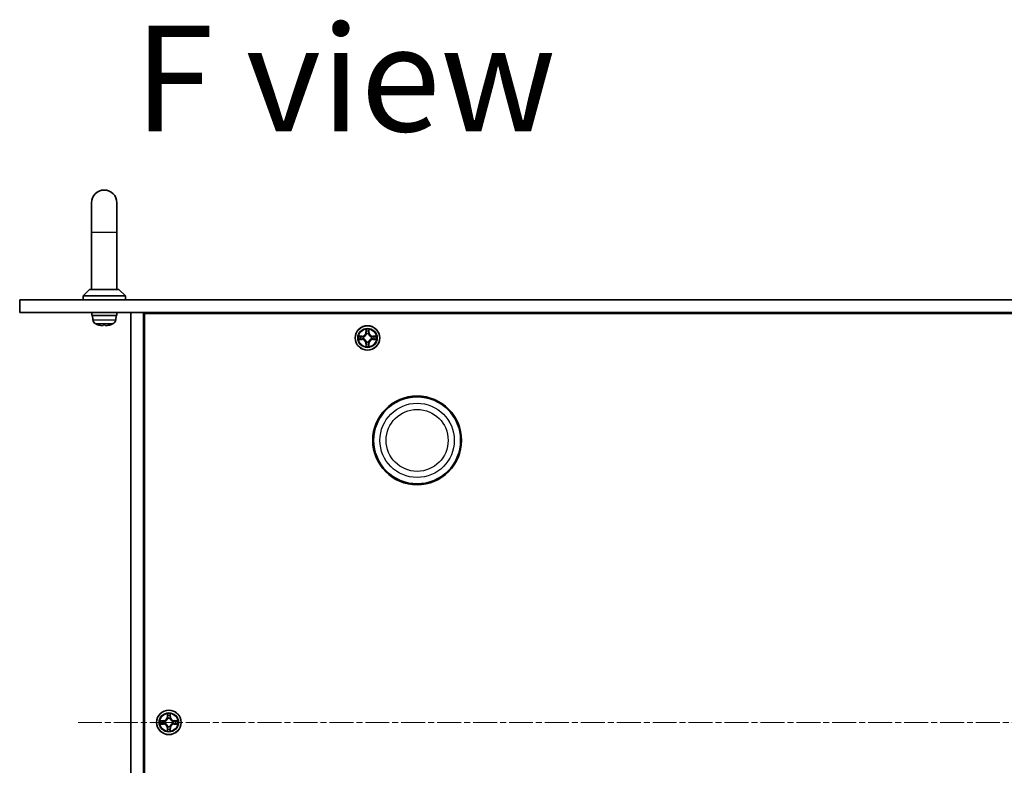
# Model space of a CAD drawing. Units: millimetres. Extents: x 0 to 8662, y 0 to 1405.
# Drawn here: x 1740 to 1973, y 399 to 575 of the extents above; entities that cross this region are included whole.
import ezdxf

# ---------------------------------------------------------------- set-up
doc = ezdxf.new("R2010")
doc.units = ezdxf.units.MM
doc.linetypes.add('CHAIN', pattern=[0.3543, 0.2362, -0.0295, 0.0591, -0.0295])
for name, color, linetype, lineweight in [('Centerline (ISO)', 131, 'Continuous', 18), ('Symbol (ISO) @ 1', 7, 'Continuous', 18), ('Visible (ISO)', 7, 'Continuous', 35), ('Visible Narrow (ISO)', 7, 'Continuous', 25)]:
    doc.layers.add(name, color=color, linetype=linetype, lineweight=lineweight)
doc.styles.add('Note Text (TK)', font='MS PGothic.ttf')

msp = doc.modelspace()

# ---------------------------------------------------------------- linework, layer by layer
at = {"layer": 'Centerline (ISO)', "linetype": 'CHAIN', "ltscale": 23.990969}
msp.add_line((1753.86, 409.056), (2208.86, 409.056), dxfattribs=at)
at = {"layer": 'Visible (ISO)'}
for p, q in [((1757.06, 532.056), (1757.06, 525.056)), ((1763.06, 525.056), (1763.06, 532.056)), ((1757.06, 525.056), (1757.06, 511.556)), ((1763.06, 525.056), (1763.06, 511.556)), ((1756.56, 511.556), (1755.06, 510.056)), ((1756.56, 511.556), (1763.56, 511.556)), ((1763.56, 511.556), (1765.06, 510.056)), ((1740.06, 509.056), (2222.66, 509.056)), ((1740.06, 509.056), (1740.06, 506.056)), ((1765.06, 510.056), (1755.06, 510.056)), ((1755.06, 509.056), (1755.06, 510.056)), ((1765.06, 509.056), (1765.06, 510.056)), ((2222.66, 506.056), (1740.06, 506.056)), ((1757.11, 506.056), (1757.11, 505.356)), ((1763.01, 505.672), (1763.01, 505.356)), ((1766.36, 312.056), (1766.36, 506.056)), ((1769.36, 506.056), (1766.36, 506.056)), ((1769.36, 506.056), (1769.36, 312.056)), ((1769.56, 506.056), (1769.56, 494.056)), ((1769.61, 312.306), (1769.61, 505.806)), ((1769.61, 505.806), (2193.11, 505.806)), ((1763.01, 505.356), (1757.11, 505.356)), ((1757.346, 504.368), (1757.26, 505.356)), ((1762.773, 504.368), (1762.86, 505.356)), ((1758.607, 503.177), (1758.611, 503.177)), ((1759.826, 503.177), (1760.293, 503.177)), ((1761.509, 503.177), (1761.512, 503.177)), ((1822.75, 502.079), (1822.748, 502.074)), ((1822.749, 502.074), (1822.75, 502.079)), ((1820.342, 500.446), (1820.337, 500.447)), ((1820.337, 500.447), (1820.342, 500.445)), ((1824.377, 499.667), (1824.382, 499.666)), ((1824.382, 499.666), (1824.378, 499.668)), ((1821.97, 498.039), (1821.969, 498.034)), ((1821.969, 498.034), (1821.971, 498.038)), ((1769.61, 494.056), (1769.56, 494.056)), ((1769.36, 493.856), (1769.61, 493.856)), ((1775.75, 411.079), (1775.748, 411.074)), ((1775.749, 411.074), (1775.75, 411.079)), ((1773.342, 409.446), (1773.337, 409.447)), ((1773.337, 409.447), (1773.342, 409.445)), ((1777.377, 408.667), (1777.382, 408.666)), ((1777.382, 408.666), (1777.378, 408.668)), ((1774.97, 407.039), (1774.969, 407.034)), ((1774.969, 407.034), (1774.971, 407.038))]:
    msp.add_line(p, q, dxfattribs=at)
for centre, radius in [((1822.36, 500.056), 2.9), ((1834.11, 475.806), 10.5), ((1834.11, 475.806), 10.3), ((1775.36, 409.056), 2.9)]:
    msp.add_circle(centre, radius, dxfattribs=at)
for centre, radius, start, end in [((1760.06, 532.056), 3, 0, 180), ((1758.542, 504.473), 1.2, 185, 246.45286), ((1760.06, 507.956), 5, 246.45286, 252.7513), ((1760.06, 507.956), 5, 287.2487, 293.54714), ((1761.578, 504.473), 1.2, 293.54714, 355), ((1758.607, 503.278), 0.101, 252.7513, 270), ((1761.512, 503.278), 0.101, 270, 287.2487), ((1822.36, 500.056), 1.23, 102.9366, 102.9384), ((1822.36, 500.056), 1.23, 100.81272, 100.81327), ((1822.36, 500.056), 1.23, 79.18673, 79.18728), ((1822.36, 500.056), 1.23, 77.0616, 77.0634), ((1822.36, 500.056), 1.23, 169.18673, 169.18728), ((1822.36, 500.056), 1.23, 190.81272, 190.81327), ((1822.36, 500.056), 1.23, 167.0616, 167.0634), ((1822.36, 500.056), 1.23, 192.9366, 192.9384), ((1822.36, 500.056), 1.23, 257.0616, 257.0634), ((1822.36, 500.056), 1.23, 259.18673, 259.18728), ((1822.36, 500.056), 1.23, 280.81272, 280.81327), ((1822.36, 500.056), 1.23, 282.9366, 282.9384), ((1822.36, 500.056), 1.23, 12.9366, 12.9384), ((1822.36, 500.056), 1.23, 347.0616, 347.0634), ((1822.36, 500.056), 1.23, 10.81272, 10.81327), ((1822.36, 500.056), 1.23, 349.18673, 349.18728), ((1775.36, 409.056), 1.229, 102.9366, 102.9384), ((1775.36, 409.056), 1.229, 100.81272, 100.81327), ((1775.36, 409.056), 1.229, 79.18673, 79.18728), ((1775.36, 409.056), 1.229, 77.0616, 77.0634), ((1775.36, 409.056), 1.229, 169.18673, 169.18728), ((1775.36, 409.056), 1.229, 190.81272, 190.81327), ((1775.36, 409.056), 1.229, 167.0616, 167.0634), ((1775.36, 409.056), 1.229, 192.9366, 192.9384), ((1775.36, 409.056), 1.229, 257.0616, 257.0634), ((1775.36, 409.056), 1.229, 259.18673, 259.18728), ((1775.36, 409.056), 1.229, 280.81272, 280.81327), ((1775.36, 409.056), 1.229, 282.9366, 282.9384), ((1775.36, 409.056), 1.229, 12.9366, 12.9384), ((1775.36, 409.056), 1.229, 347.0616, 347.0634), ((1775.36, 409.056), 1.229, 10.81272, 10.81327), ((1775.36, 409.056), 1.229, 349.18673, 349.18728)]:
    msp.add_arc(centre, radius, start, end, dxfattribs=at)
for centre, major_axis, ratio, start_param, end_param in [((1760.06, 505.672), (0, 8.105), 0.3639702, 4.712389, 4.7598644), ((1760.061, 507.941), (-4.977, -0.449), 0.9961636, 1.1834541, 1.3895164), ((1759.601, 503.003), (0.201, -0.019), 0.0914396, 4.7367818, 6.2758558), ((1760.232, 507.941), (-0.436, -4.978), 0.0078667, 0.0916068, 0.2976692), ((1759.888, 507.941), (0.436, -4.978), 0.0078667, 5.9855161, 6.1915785), ((1760.519, 503.003), (0.201, 0.019), 0.0914396, 3.1489222, 4.6879963), ((1760.058, 507.941), (-4.977, 0.449), 0.9961636, 1.7520762, 1.9581386)]:
    msp.add_ellipse(centre, major_axis=major_axis, ratio=ratio, start_param=start_param, end_param=end_param, dxfattribs=at)
for points, knots in [([(1822.059, 501.815), (1822.057, 501.896), (1822.011, 501.988), (1821.97, 502.077), (1821.97, 502.078), (1821.969, 502.079)], [0, 0, 0, 0, 0.032055974, 0.032055974, 0.032394303, 0.032394303, 0.032394303, 0.032394303]), ([(1821.969, 502.079), (1821.969, 502.078), (1821.97, 502.077), (1821.972, 502.067), (1821.974, 502.057), (1821.976, 502.048)], [-0.0323943032, -0.0323943032, -0.0323943032, -0.0323943032, -0.0320559737, -0.0320559737, -0.0289727583, -0.0289727583, -0.0289727583, -0.0289727583]), ([(1820.601, 499.756), (1820.52, 499.754), (1820.428, 499.708), (1820.339, 499.667), (1820.338, 499.666), (1820.337, 499.666)], [0, 0, 0, 0, 0.032055974, 0.032055974, 0.032394303, 0.032394303, 0.032394303, 0.032394303]), ([(1820.337, 499.666), (1820.338, 499.666), (1820.339, 499.666), (1820.349, 499.669), (1820.359, 499.67), (1820.368, 499.672)], [-0.0323943032, -0.0323943032, -0.0323943032, -0.0323943032, -0.0320559737, -0.0320559737, -0.0289727583, -0.0289727583, -0.0289727583, -0.0289727583]), ([(1824.118, 500.357), (1824.2, 500.359), (1824.291, 500.405), (1824.381, 500.446), (1824.382, 500.446), (1824.382, 500.447)], [0, 0, 0, 0, 0.032055974, 0.032055974, 0.032394303, 0.032394303, 0.032394303, 0.032394303]), ([(1824.382, 500.447), (1824.381, 500.447), (1824.38, 500.446), (1824.37, 500.444), (1824.361, 500.442), (1824.351, 500.44)], [-0.0323943032, -0.0323943032, -0.0323943032, -0.0323943032, -0.0320559737, -0.0320559737, -0.0289727583, -0.0289727583, -0.0289727583, -0.0289727583]), ([(1822.66, 498.298), (1822.662, 498.216), (1822.708, 498.125), (1822.749, 498.035), (1822.75, 498.035), (1822.75, 498.034)], [0, 0, 0, 0, 0.032055974, 0.032055974, 0.032394303, 0.032394303, 0.032394303, 0.032394303]), ([(1822.75, 498.034), (1822.75, 498.035), (1822.75, 498.036), (1822.748, 498.046), (1822.746, 498.056), (1822.744, 498.065)], [-0.0323943032, -0.0323943032, -0.0323943032, -0.0323943032, -0.0320559737, -0.0320559737, -0.0289727583, -0.0289727583, -0.0289727583, -0.0289727583]), ([(1775.059, 410.815), (1775.057, 410.896), (1775.011, 410.988), (1774.97, 411.077), (1774.97, 411.078), (1774.969, 411.079)], [0, 0, 0, 0, 0.032055974, 0.032055974, 0.032394303, 0.032394303, 0.032394303, 0.032394303]), ([(1774.969, 411.079), (1774.969, 411.078), (1774.97, 411.077), (1774.972, 411.067), (1774.974, 411.057), (1774.976, 411.048)], [-0.0323943032, -0.0323943032, -0.0323943032, -0.0323943032, -0.0320559737, -0.0320559737, -0.0289727583, -0.0289727583, -0.0289727583, -0.0289727583]), ([(1773.601, 408.756), (1773.52, 408.754), (1773.428, 408.708), (1773.339, 408.667), (1773.338, 408.666), (1773.337, 408.666)], [0, 0, 0, 0, 0.032055974, 0.032055974, 0.032394303, 0.032394303, 0.032394303, 0.032394303]), ([(1773.337, 408.666), (1773.338, 408.666), (1773.339, 408.666), (1773.349, 408.669), (1773.359, 408.67), (1773.368, 408.672)], [-0.0323943032, -0.0323943032, -0.0323943032, -0.0323943032, -0.0320559737, -0.0320559737, -0.0289727583, -0.0289727583, -0.0289727583, -0.0289727583]), ([(1777.118, 409.357), (1777.2, 409.359), (1777.291, 409.405), (1777.381, 409.446), (1777.382, 409.446), (1777.382, 409.447)], [0, 0, 0, 0, 0.032055974, 0.032055974, 0.032394303, 0.032394303, 0.032394303, 0.032394303]), ([(1777.382, 409.447), (1777.381, 409.447), (1777.38, 409.446), (1777.37, 409.444), (1777.361, 409.442), (1777.351, 409.44)], [-0.0323943032, -0.0323943032, -0.0323943032, -0.0323943032, -0.0320559737, -0.0320559737, -0.0289727583, -0.0289727583, -0.0289727583, -0.0289727583]), ([(1775.66, 407.298), (1775.662, 407.216), (1775.708, 407.125), (1775.749, 407.035), (1775.75, 407.035), (1775.75, 407.034)], [0, 0, 0, 0, 0.032055974, 0.032055974, 0.032394303, 0.032394303, 0.032394303, 0.032394303]), ([(1775.75, 407.034), (1775.75, 407.035), (1775.75, 407.036), (1775.748, 407.046), (1775.746, 407.056), (1775.744, 407.065)], [-0.0323943032, -0.0323943032, -0.0323943032, -0.0323943032, -0.0320559737, -0.0320559737, -0.0289727583, -0.0289727583, -0.0289727583, -0.0289727583])]:
    msp.add_open_spline(points, degree=3, knots=knots, dxfattribs=at)
for points in [[(1821.976, 502.048), (1821.994, 501.959), (1822.013, 501.869), (1822.014, 501.789)], [(1820.368, 499.672), (1820.457, 499.691), (1820.547, 499.71), (1820.627, 499.711)], [(1824.351, 500.44), (1824.263, 500.422), (1824.173, 500.403), (1824.092, 500.402)], [(1822.744, 498.065), (1822.725, 498.153), (1822.706, 498.243), (1822.705, 498.324)], [(1774.976, 411.048), (1774.994, 410.959), (1775.013, 410.869), (1775.014, 410.789)], [(1773.368, 408.672), (1773.457, 408.691), (1773.547, 408.71), (1773.627, 408.711)], [(1777.351, 409.44), (1777.263, 409.422), (1777.173, 409.403), (1777.092, 409.402)], [(1775.744, 407.065), (1775.725, 407.153), (1775.706, 407.243), (1775.705, 407.324)]]:
    msp.add_open_spline(points, degree=3, dxfattribs=at)
at = {"layer": 'Visible Narrow (ISO)'}
for p, q in [((1757.06, 525.056), (1763.06, 525.056)), ((1757.346, 504.368), (1762.773, 504.368)), ((1762.057, 503.373), (1758.062, 503.373)), ((1758.577, 503.181), (1758.596, 503.181)), ((1759.827, 503.181), (1760.293, 503.181)), ((1761.524, 503.181), (1761.542, 503.181)), ((1821.969, 502.079), (1821.956, 501.3)), ((1822.005, 501.299), (1821.956, 501.3)), ((1822.005, 501.299), (1822.014, 501.789)), ((1822.005, 501.299), (1822.078, 501.297)), ((1822.029, 501.599), (1822.078, 501.297)), ((1822.119, 500.973), (1822.113, 500.993)), ((1822.606, 500.993), (1822.601, 500.973)), ((1822.641, 501.297), (1822.69, 501.599)), ((1822.714, 501.299), (1822.641, 501.297)), ((1822.705, 501.789), (1822.714, 501.299)), ((1822.714, 501.299), (1822.764, 501.3)), ((1822.764, 501.3), (1822.75, 502.079)), ((1821.117, 500.46), (1820.337, 500.447)), ((1820.337, 499.666), (1821.117, 499.652)), ((1820.627, 500.402), (1821.117, 500.411)), ((1821.117, 499.702), (1820.627, 499.711)), ((1821.119, 500.338), (1820.817, 500.387)), ((1820.817, 499.726), (1821.119, 499.775)), ((1821.117, 500.411), (1821.117, 500.46)), ((1821.117, 500.411), (1821.119, 500.338)), ((1821.117, 499.702), (1821.119, 499.775)), ((1821.117, 499.702), (1821.117, 499.652)), ((1821.423, 500.303), (1821.443, 500.297)), ((1821.443, 499.815), (1821.423, 499.81)), ((1822.005, 498.814), (1821.956, 498.813)), ((1821.956, 498.813), (1821.969, 498.034)), ((1822.005, 498.814), (1822.078, 498.815)), ((1822.014, 498.324), (1822.005, 498.814)), ((1822.078, 498.815), (1822.029, 498.513)), ((1822.113, 499.119), (1822.119, 499.14)), ((1822.601, 499.14), (1822.606, 499.119)), ((1822.69, 498.513), (1822.641, 498.815)), ((1822.714, 498.814), (1822.641, 498.815)), ((1822.714, 498.814), (1822.705, 498.324)), ((1822.714, 498.814), (1822.764, 498.813)), ((1822.75, 498.034), (1822.764, 498.813)), ((1823.276, 500.297), (1823.297, 500.303)), ((1823.297, 499.81), (1823.276, 499.815)), ((1823.602, 500.411), (1823.601, 500.338)), ((1823.903, 500.387), (1823.601, 500.338)), ((1823.601, 499.775), (1823.903, 499.726)), ((1823.602, 499.702), (1823.601, 499.775)), ((1823.602, 500.411), (1823.603, 500.46)), ((1823.602, 500.411), (1824.092, 500.402)), ((1824.092, 499.711), (1823.602, 499.702)), ((1823.602, 499.702), (1823.603, 499.652)), ((1824.382, 500.447), (1823.603, 500.46)), ((1823.603, 499.652), (1824.382, 499.666)), ((1774.969, 411.079), (1774.956, 410.3)), ((1775.005, 410.299), (1774.956, 410.3)), ((1775.005, 410.299), (1775.014, 410.789)), ((1775.005, 410.299), (1775.078, 410.297)), ((1775.029, 410.599), (1775.078, 410.297)), ((1775.641, 410.297), (1775.69, 410.599)), ((1775.714, 410.299), (1775.641, 410.297)), ((1775.705, 410.789), (1775.714, 410.299)), ((1775.714, 410.299), (1775.764, 410.3)), ((1775.764, 410.3), (1775.75, 411.079)), ((1774.117, 409.46), (1773.337, 409.447)), ((1773.337, 408.666), (1774.117, 408.652)), ((1773.627, 409.402), (1774.117, 409.411)), ((1774.117, 408.702), (1773.627, 408.711)), ((1774.119, 409.338), (1773.817, 409.387)), ((1773.817, 408.726), (1774.119, 408.775)), ((1774.117, 409.411), (1774.117, 409.46)), ((1774.117, 409.411), (1774.119, 409.338)), ((1774.117, 408.702), (1774.119, 408.775)), ((1774.117, 408.702), (1774.117, 408.652)), ((1774.423, 409.303), (1774.443, 409.297)), ((1774.443, 408.815), (1774.423, 408.81)), ((1775.005, 407.814), (1774.956, 407.813)), ((1774.956, 407.813), (1774.969, 407.034)), ((1775.005, 407.814), (1775.078, 407.815)), ((1775.014, 407.324), (1775.005, 407.814)), ((1775.078, 407.815), (1775.029, 407.513)), ((1775.119, 409.973), (1775.113, 409.993)), ((1775.113, 408.119), (1775.119, 408.14)), ((1775.606, 409.993), (1775.601, 409.973)), ((1775.601, 408.14), (1775.606, 408.119)), ((1775.69, 407.513), (1775.641, 407.815)), ((1775.714, 407.814), (1775.641, 407.815)), ((1775.714, 407.814), (1775.705, 407.324)), ((1775.714, 407.814), (1775.764, 407.813)), ((1775.75, 407.034), (1775.764, 407.813)), ((1776.276, 409.297), (1776.297, 409.303)), ((1776.297, 408.81), (1776.276, 408.815)), ((1776.602, 409.411), (1776.601, 409.338)), ((1776.903, 409.387), (1776.601, 409.338)), ((1776.601, 408.775), (1776.903, 408.726)), ((1776.602, 408.702), (1776.601, 408.775)), ((1776.602, 409.411), (1776.603, 409.46)), ((1776.602, 409.411), (1777.092, 409.402)), ((1777.092, 408.711), (1776.602, 408.702)), ((1776.602, 408.702), (1776.603, 408.652)), ((1777.382, 409.447), (1776.603, 409.46)), ((1776.603, 408.652), (1777.382, 408.666))]:
    msp.add_line(p, q, dxfattribs=at)
for centre, radius in [((1822.36, 500.056), 2.868), ((1822.36, 500.056), 2.309), ((1822.36, 500.056), 2.141), ((1834.11, 475.806), 8.79), ((1834.11, 475.806), 7.337), ((1775.36, 409.056), 2.868), ((1775.36, 409.056), 2.309), ((1775.36, 409.056), 2.141)]:
    msp.add_circle(centre, radius, dxfattribs=at)
for centre, radius, start, end in [((1821.102, 501.314), 0.854, 271, 359), ((1821.102, 501.314), 0.904, 271, 359), ((1822.36, 500.056), 2.06, 79.07458, 100.92542), ((1822.36, 500.056), 1.612, 79.69248, 100.30752), ((1822.36, 500.056), 0.969, 75.25804, 104.74196), ((1822.36, 500.056), 0.947, 75.25804, 104.74196), ((1823.618, 501.314), 0.904, 181, 269), ((1823.618, 501.314), 0.854, 181, 269), ((1822.36, 500.056), 2.06, 169.07458, 190.92542), ((1822.36, 500.056), 1.612, 169.69248, 190.30752), ((1821.102, 498.798), 0.904, 1, 89), ((1821.102, 498.798), 0.854, 1, 89), ((1822.36, 500.056), 0.969, 165.25804, 194.74196), ((1822.36, 500.056), 0.947, 165.25804, 194.74196), ((1822.36, 500.056), 0.969, 255.25804, 284.74196), ((1822.36, 500.056), 0.947, 255.25804, 284.74196), ((1823.618, 498.798), 0.904, 91, 179), ((1823.618, 498.798), 0.854, 91, 179), ((1822.36, 500.056), 0.947, 345.25804, 14.74196), ((1822.36, 500.056), 0.969, 345.25804, 14.74196), ((1822.36, 500.056), 1.612, 349.69248, 10.30752), ((1822.36, 500.056), 2.06, 349.07458, 10.92542), ((1822.36, 500.056), 2.06, 259.07458, 280.92542), ((1822.36, 500.056), 1.612, 259.69248, 280.30752), ((1774.102, 410.314), 0.854, 271, 359), ((1774.102, 410.314), 0.904, 271, 359), ((1775.36, 409.056), 2.06, 79.07458, 100.92542), ((1775.36, 409.056), 1.612, 79.69248, 100.30752), ((1776.618, 410.314), 0.904, 181, 269), ((1776.618, 410.314), 0.854, 181, 269), ((1775.36, 409.056), 2.06, 169.07458, 190.92542), ((1775.36, 409.056), 1.612, 169.69248, 190.30752), ((1774.102, 407.798), 0.904, 1, 89), ((1774.102, 407.798), 0.854, 1, 89), ((1775.36, 409.056), 0.969, 165.25804, 194.74196), ((1775.36, 409.056), 0.947, 165.25804, 194.74196), ((1775.36, 409.056), 0.969, 75.25804, 104.74196), ((1775.36, 409.056), 0.969, 255.25804, 284.74196), ((1775.36, 409.056), 0.947, 75.25804, 104.74196), ((1775.36, 409.056), 0.947, 255.25804, 284.74196), ((1776.618, 407.798), 0.904, 91, 179), ((1776.618, 407.798), 0.854, 91, 179), ((1775.36, 409.056), 0.947, 345.25804, 14.74196), ((1775.36, 409.056), 0.969, 345.25804, 14.74196), ((1775.36, 409.056), 1.612, 349.69248, 10.30752), ((1775.36, 409.056), 2.06, 349.07458, 10.92542), ((1775.36, 409.056), 2.06, 259.07458, 280.92542), ((1775.36, 409.056), 1.612, 259.69248, 280.30752)]:
    msp.add_arc(centre, radius, start, end, dxfattribs=at)
for centre, major_axis, ratio, start_param, end_param in [((1822.064, 501.788), (-0.05, -0.002), 0.5485067, 4.7835784, 6.1787606), ((1822.049, 501.989), (-0.002, -0.44), 0.0867336, 5.1856476, 5.8009035), ((1822.079, 501.598), (-0.0494, -0.008), 0.8957402, 4.7304427, 6.0858658), ((1822.128, 501.297), (-0.0494, -0.008), 0.8957205, 4.7348377, 6.0858836), ((1822.125, 500.95), (-0.0492, 0.0091), 0.8768464, 5.1032831, 6.100894), ((1822.125, 500.95), (-0.0477, 0.0149), 0.4107012, 4.9644978, 6.1874495), ((1822.592, 501.297), (0.0494, -0.008), 0.8957205, 0.1973017, 1.5483476), ((1822.595, 500.95), (0.0477, 0.0149), 0.4107012, 0.0957358, 1.3186875), ((1822.595, 500.95), (0.0492, 0.0091), 0.8768464, 0.1822914, 1.1799022), ((1822.64, 501.598), (0.0494, -0.008), 0.8957402, 0.1973195, 1.5527426), ((1822.656, 501.788), (0.05, -0.002), 0.5485067, 0.1044247, 1.4996069), ((1822.671, 501.989), (-0.002, 0.44), 0.0867336, 3.6238745, 4.2391304), ((1820.628, 500.352), (0.002, 0.05), 0.5485067, 0.1044247, 1.4996069), ((1820.628, 499.76), (0.002, -0.05), 0.5485067, 4.7835784, 6.1787606), ((1820.427, 500.367), (-0.44, -0.002), 0.0867336, 3.6238745, 4.2391304), ((1820.427, 499.746), (-0.44, 0.002), 0.0867336, 2.0440549, 2.6593108), ((1820.818, 500.337), (0.008, 0.0494), 0.8957402, 0.1973195, 1.5527426), ((1820.818, 499.776), (0.008, -0.0494), 0.8957402, 4.7304427, 6.0858658), ((1821.12, 500.288), (0.008, 0.0494), 0.8957205, 0.1973017, 1.5483476), ((1821.12, 499.825), (0.008, -0.0494), 0.8957205, 4.7348377, 6.0858836), ((1821.466, 500.291), (-0.0091, 0.0492), 0.8768464, 0.1822914, 1.1799022), ((1821.466, 499.821), (-0.0091, -0.0492), 0.8768464, 5.1032831, 6.100894), ((1821.466, 500.291), (-0.0149, 0.0477), 0.4107012, 0.0957358, 1.3186875), ((1821.466, 499.821), (-0.0149, -0.0477), 0.4107012, 4.9644978, 6.1874495), ((1822.125, 499.163), (-0.0492, -0.0091), 0.8768464, 0.1822914, 1.1799022), ((1822.125, 499.163), (-0.0477, -0.0149), 0.4107012, 0.0957358, 1.3186875), ((1822.128, 498.816), (-0.0494, 0.008), 0.8957205, 0.1973017, 1.5483476), ((1822.592, 498.816), (0.0494, 0.008), 0.8957205, 4.7348377, 6.0858836), ((1822.595, 499.163), (0.0477, -0.0149), 0.4107012, 4.9644978, 6.1874495), ((1822.595, 499.163), (0.0492, -0.0091), 0.8768464, 5.1032831, 6.100894), ((1823.253, 500.291), (0.0091, 0.0492), 0.8768464, 5.1032831, 6.100894), ((1823.253, 500.291), (0.0149, 0.0477), 0.4107012, 4.9644978, 6.1874495), ((1823.253, 499.821), (0.0149, -0.0477), 0.4107012, 0.0957358, 1.3186875), ((1823.253, 499.821), (0.0091, -0.0492), 0.8768464, 0.1822914, 1.1799022), ((1823.6, 500.288), (-0.008, 0.0494), 0.8957205, 4.7348377, 6.0858836), ((1823.6, 499.825), (-0.008, -0.0494), 0.8957205, 0.1973017, 1.5483476), ((1824.293, 500.367), (-0.44, 0.002), 0.0867336, 5.1856476, 5.8009035), ((1823.902, 500.337), (-0.008, 0.0494), 0.8957402, 4.7304427, 6.0858658), ((1823.902, 499.776), (-0.008, -0.0494), 0.8957402, 0.1973195, 1.5527426), ((1824.293, 499.746), (-0.44, -0.002), 0.0867336, 0.4822818, 1.0975377), ((1824.091, 500.352), (-0.002, 0.05), 0.5485067, 4.7835784, 6.1787606), ((1824.091, 499.76), (-0.002, -0.05), 0.5485067, 0.1044247, 1.4996069), ((1822.049, 498.123), (-0.002, 0.44), 0.0867336, 0.4822818, 1.0975377), ((1822.064, 498.325), (-0.05, 0.002), 0.5485067, 0.1044247, 1.4996069), ((1822.079, 498.514), (-0.0494, 0.008), 0.8957402, 0.1973195, 1.5527426), ((1822.64, 498.514), (0.0494, 0.008), 0.8957402, 4.7304427, 6.0858658), ((1822.656, 498.325), (0.05, 0.002), 0.5485067, 4.7835784, 6.1787606), ((1822.671, 498.123), (-0.002, -0.44), 0.0867336, 2.0440549, 2.6593108), ((1775.064, 410.788), (-0.05, -0.002), 0.5485067, 4.7835784, 6.1787606), ((1775.049, 410.989), (-0.002, -0.44), 0.0867336, 5.1856476, 5.8009035), ((1775.079, 410.598), (-0.0494, -0.008), 0.8957402, 4.7304427, 6.0858658), ((1775.128, 410.297), (-0.0494, -0.008), 0.8957205, 4.7348377, 6.0858836), ((1775.592, 410.297), (0.0494, -0.008), 0.8957205, 0.1973017, 1.5483476), ((1775.64, 410.598), (0.0494, -0.008), 0.8957402, 0.1973195, 1.5527426), ((1775.656, 410.788), (0.05, -0.002), 0.5485067, 0.1044247, 1.4996069), ((1775.671, 410.989), (-0.002, 0.44), 0.0867336, 3.6238745, 4.2391304), ((1773.628, 409.352), (0.002, 0.05), 0.5485067, 0.1044247, 1.4996069), ((1773.628, 408.76), (0.002, -0.05), 0.5485067, 4.7835784, 6.1787606), ((1773.427, 409.367), (-0.44, -0.002), 0.0867336, 3.6238745, 4.2391304), ((1773.427, 408.746), (-0.44, 0.002), 0.0867336, 2.0440549, 2.6593108), ((1773.818, 409.337), (0.008, 0.0494), 0.8957402, 0.1973195, 1.5527426), ((1773.818, 408.776), (0.008, -0.0494), 0.8957402, 4.7304427, 6.0858658), ((1774.12, 409.288), (0.008, 0.0494), 0.8957205, 0.1973017, 1.5483476), ((1774.12, 408.825), (0.008, -0.0494), 0.8957205, 4.7348377, 6.0858836), ((1774.466, 409.291), (-0.0091, 0.0492), 0.8768464, 0.1822914, 1.1799022), ((1774.466, 408.821), (-0.0091, -0.0492), 0.8768464, 5.1032831, 6.100894), ((1774.466, 409.291), (-0.0149, 0.0477), 0.4107012, 0.0957358, 1.3186875), ((1774.466, 408.821), (-0.0149, -0.0477), 0.4107012, 4.9644978, 6.1874495), ((1775.125, 409.95), (-0.0492, 0.0091), 0.8768464, 5.1032831, 6.100894), ((1775.125, 409.95), (-0.0477, 0.0149), 0.4107012, 4.9644978, 6.1874495), ((1775.125, 408.163), (-0.0492, -0.0091), 0.8768464, 0.1822914, 1.1799022), ((1775.125, 408.163), (-0.0477, -0.0149), 0.4107012, 0.0957358, 1.3186875), ((1775.128, 407.816), (-0.0494, 0.008), 0.8957205, 0.1973017, 1.5483476), ((1775.592, 407.816), (0.0494, 0.008), 0.8957205, 4.7348377, 6.0858836), ((1775.595, 409.95), (0.0477, 0.0149), 0.4107012, 0.0957358, 1.3186875), ((1775.595, 408.163), (0.0477, -0.0149), 0.4107012, 4.9644978, 6.1874495), ((1775.595, 409.95), (0.0492, 0.0091), 0.8768464, 0.1822914, 1.1799022), ((1775.595, 408.163), (0.0492, -0.0091), 0.8768464, 5.1032831, 6.100894), ((1776.253, 409.291), (0.0091, 0.0492), 0.8768464, 5.1032831, 6.100894), ((1776.253, 409.291), (0.0149, 0.0477), 0.4107012, 4.9644978, 6.1874495), ((1776.253, 408.821), (0.0149, -0.0477), 0.4107012, 0.0957358, 1.3186875), ((1776.253, 408.821), (0.0091, -0.0492), 0.8768464, 0.1822914, 1.1799022), ((1776.6, 409.288), (-0.008, 0.0494), 0.8957205, 4.7348377, 6.0858836), ((1776.6, 408.825), (-0.008, -0.0494), 0.8957205, 0.1973017, 1.5483476), ((1777.293, 409.367), (-0.44, 0.002), 0.0867336, 5.1856476, 5.8009035), ((1776.902, 409.337), (-0.008, 0.0494), 0.8957402, 4.7304427, 6.0858658), ((1776.902, 408.776), (-0.008, -0.0494), 0.8957402, 0.1973195, 1.5527426), ((1777.293, 408.746), (-0.44, -0.002), 0.0867336, 0.4822818, 1.0975377), ((1777.091, 409.352), (-0.002, 0.05), 0.5485067, 4.7835784, 6.1787606), ((1777.091, 408.76), (-0.002, -0.05), 0.5485067, 0.1044247, 1.4996069), ((1775.049, 407.123), (-0.002, 0.44), 0.0867336, 0.4822818, 1.0975377), ((1775.064, 407.325), (-0.05, 0.002), 0.5485067, 0.1044247, 1.4996069), ((1775.079, 407.514), (-0.0494, 0.008), 0.8957402, 0.1973195, 1.5527426), ((1775.64, 407.514), (0.0494, 0.008), 0.8957402, 4.7304427, 6.0858658), ((1775.656, 407.325), (0.05, 0.002), 0.5485067, 4.7835784, 6.1787606), ((1775.671, 407.123), (-0.002, -0.44), 0.0867336, 2.0440549, 2.6593108)]:
    msp.add_ellipse(centre, major_axis=major_axis, ratio=ratio, start_param=start_param, end_param=end_param, dxfattribs=at)
for points, knots in [([(1821.443, 500.297), (1821.527, 500.325), (1821.693, 500.402), (1821.904, 500.585), (1822.044, 500.785), (1822.098, 500.91), (1822.119, 500.973)], [-0.17486601, -0.17486601, -0.17486601, -0.17486601, -0.14599531, -0.1171246, -0.09547158, -0.07381855, -0.07381855, -0.07381855, -0.07381855]), ([(1822.078, 500.967), (1822.059, 500.907), (1822.01, 500.789), (1821.883, 500.601), (1821.687, 500.433), (1821.529, 500.363), (1821.449, 500.338)], [0.07381855, 0.07381855, 0.07381855, 0.07381855, 0.09547158, 0.1171246, 0.14599531, 0.17486601, 0.17486601, 0.17486601, 0.17486601]), ([(1822.601, 500.973), (1822.628, 500.889), (1822.705, 500.723), (1822.889, 500.512), (1823.089, 500.372), (1823.213, 500.318), (1823.276, 500.297)], [-0.17486601, -0.17486601, -0.17486601, -0.17486601, -0.14599531, -0.1171246, -0.09547158, -0.07381855, -0.07381855, -0.07381855, -0.07381855]), ([(1823.27, 500.338), (1823.21, 500.357), (1823.092, 500.406), (1822.904, 500.533), (1822.737, 500.729), (1822.667, 500.887), (1822.642, 500.967)], [0.07381855, 0.07381855, 0.07381855, 0.07381855, 0.09547158, 0.1171246, 0.14599531, 0.17486601, 0.17486601, 0.17486601, 0.17486601]), ([(1822.119, 499.14), (1822.091, 499.224), (1822.014, 499.39), (1821.831, 499.601), (1821.631, 499.741), (1821.506, 499.795), (1821.443, 499.815)], [-0.17486601, -0.17486601, -0.17486601, -0.17486601, -0.14599531, -0.1171246, -0.09547158, -0.07381855, -0.07381855, -0.07381855, -0.07381855]), ([(1821.449, 499.774), (1821.509, 499.756), (1821.627, 499.707), (1821.815, 499.58), (1821.983, 499.384), (1822.053, 499.226), (1822.078, 499.146)], [0.07381855, 0.07381855, 0.07381855, 0.07381855, 0.09547158, 0.1171246, 0.14599531, 0.17486601, 0.17486601, 0.17486601, 0.17486601]), ([(1823.276, 499.815), (1823.192, 499.788), (1823.026, 499.711), (1822.815, 499.527), (1822.675, 499.327), (1822.621, 499.203), (1822.601, 499.14)], [-0.17486601, -0.17486601, -0.17486601, -0.17486601, -0.14599531, -0.1171246, -0.09547158, -0.07381855, -0.07381855, -0.07381855, -0.07381855]), ([(1822.642, 499.146), (1822.66, 499.206), (1822.709, 499.324), (1822.836, 499.512), (1823.032, 499.68), (1823.19, 499.749), (1823.27, 499.774)], [0.07381855, 0.07381855, 0.07381855, 0.07381855, 0.09547158, 0.1171246, 0.14599531, 0.17486601, 0.17486601, 0.17486601, 0.17486601]), ([(1774.443, 409.297), (1774.527, 409.325), (1774.693, 409.402), (1774.904, 409.585), (1775.044, 409.785), (1775.098, 409.91), (1775.119, 409.973)], [-0.17486601, -0.17486601, -0.17486601, -0.17486601, -0.14599531, -0.1171246, -0.09547158, -0.07381855, -0.07381855, -0.07381855, -0.07381855]), ([(1775.119, 408.14), (1775.091, 408.224), (1775.014, 408.39), (1774.831, 408.601), (1774.631, 408.741), (1774.506, 408.795), (1774.443, 408.815)], [-0.17486601, -0.17486601, -0.17486601, -0.17486601, -0.14599531, -0.1171246, -0.09547158, -0.07381855, -0.07381855, -0.07381855, -0.07381855]), ([(1775.078, 409.967), (1775.059, 409.907), (1775.01, 409.789), (1774.883, 409.601), (1774.687, 409.433), (1774.529, 409.363), (1774.449, 409.338)], [0.07381855, 0.07381855, 0.07381855, 0.07381855, 0.09547158, 0.1171246, 0.14599531, 0.17486601, 0.17486601, 0.17486601, 0.17486601]), ([(1774.449, 408.774), (1774.509, 408.756), (1774.627, 408.707), (1774.815, 408.58), (1774.983, 408.384), (1775.053, 408.226), (1775.078, 408.146)], [0.07381855, 0.07381855, 0.07381855, 0.07381855, 0.09547158, 0.1171246, 0.14599531, 0.17486601, 0.17486601, 0.17486601, 0.17486601]), ([(1775.601, 409.973), (1775.628, 409.889), (1775.705, 409.723), (1775.889, 409.512), (1776.089, 409.372), (1776.213, 409.318), (1776.276, 409.297)], [-0.17486601, -0.17486601, -0.17486601, -0.17486601, -0.14599531, -0.1171246, -0.09547158, -0.07381855, -0.07381855, -0.07381855, -0.07381855]), ([(1776.276, 408.815), (1776.192, 408.788), (1776.026, 408.711), (1775.815, 408.527), (1775.675, 408.327), (1775.621, 408.203), (1775.601, 408.14)], [-0.17486601, -0.17486601, -0.17486601, -0.17486601, -0.14599531, -0.1171246, -0.09547158, -0.07381855, -0.07381855, -0.07381855, -0.07381855]), ([(1776.27, 409.338), (1776.21, 409.357), (1776.092, 409.406), (1775.904, 409.533), (1775.737, 409.729), (1775.667, 409.887), (1775.642, 409.967)], [0.07381855, 0.07381855, 0.07381855, 0.07381855, 0.09547158, 0.1171246, 0.14599531, 0.17486601, 0.17486601, 0.17486601, 0.17486601]), ([(1775.642, 408.146), (1775.66, 408.206), (1775.709, 408.324), (1775.836, 408.512), (1776.032, 408.68), (1776.19, 408.749), (1776.27, 408.774)], [0.07381855, 0.07381855, 0.07381855, 0.07381855, 0.09547158, 0.1171246, 0.14599531, 0.17486601, 0.17486601, 0.17486601, 0.17486601])]:
    msp.add_open_spline(points, degree=3, knots=knots, dxfattribs=at)
for points in [[(1822.071, 501.643), (1822.065, 501.681), (1822.061, 501.741), (1822.059, 501.815)], [(1822.12, 501.341), (1822.104, 501.441), (1822.087, 501.542), (1822.071, 501.643)], [(1822.078, 501.297), (1822.096, 501.191), (1822.098, 501.082), (1822.078, 500.967)], [(1822.113, 500.993), (1822.138, 501.114), (1822.138, 501.229), (1822.12, 501.341)], [(1822.6, 501.341), (1822.582, 501.229), (1822.582, 501.114), (1822.606, 500.993)], [(1822.648, 501.643), (1822.632, 501.542), (1822.616, 501.441), (1822.6, 501.341)], [(1822.642, 500.967), (1822.621, 501.082), (1822.623, 501.191), (1822.641, 501.297)], [(1822.66, 501.815), (1822.658, 501.741), (1822.654, 501.681), (1822.648, 501.643)], [(1822.748, 502.074), (1822.708, 501.986), (1822.662, 501.896), (1822.66, 501.815)], [(1822.705, 501.789), (1822.706, 501.877), (1822.729, 501.977), (1822.749, 502.074)], [(1820.627, 500.402), (1820.539, 500.403), (1820.439, 500.425), (1820.342, 500.446)], [(1820.342, 500.445), (1820.43, 500.404), (1820.52, 500.359), (1820.601, 500.357)], [(1820.601, 500.357), (1820.675, 500.355), (1820.735, 500.351), (1820.774, 500.345)], [(1820.774, 499.768), (1820.735, 499.762), (1820.675, 499.758), (1820.601, 499.756)], [(1820.774, 500.345), (1820.874, 500.329), (1820.975, 500.313), (1821.075, 500.296)], [(1821.075, 499.816), (1820.975, 499.8), (1820.874, 499.784), (1820.774, 499.768)], [(1821.075, 500.296), (1821.187, 500.278), (1821.302, 500.278), (1821.423, 500.303)], [(1821.423, 499.81), (1821.302, 499.834), (1821.187, 499.834), (1821.075, 499.816)], [(1821.449, 500.338), (1821.334, 500.318), (1821.225, 500.32), (1821.119, 500.338)], [(1821.119, 499.775), (1821.225, 499.793), (1821.334, 499.795), (1821.449, 499.774)], [(1822.071, 498.47), (1822.087, 498.571), (1822.104, 498.671), (1822.12, 498.772)], [(1822.078, 499.146), (1822.098, 499.031), (1822.096, 498.922), (1822.078, 498.815)], [(1822.12, 498.772), (1822.138, 498.884), (1822.138, 498.998), (1822.113, 499.119)], [(1822.606, 499.119), (1822.582, 498.998), (1822.582, 498.884), (1822.6, 498.772)], [(1822.6, 498.772), (1822.616, 498.671), (1822.632, 498.571), (1822.648, 498.47)], [(1822.641, 498.815), (1822.623, 498.922), (1822.621, 499.031), (1822.642, 499.146)], [(1823.601, 500.338), (1823.494, 500.32), (1823.385, 500.318), (1823.27, 500.338)], [(1823.27, 499.774), (1823.385, 499.795), (1823.494, 499.793), (1823.601, 499.775)], [(1823.297, 500.303), (1823.418, 500.278), (1823.532, 500.278), (1823.644, 500.296)], [(1823.644, 499.816), (1823.532, 499.834), (1823.418, 499.834), (1823.297, 499.81)], [(1823.644, 500.296), (1823.745, 500.313), (1823.845, 500.329), (1823.946, 500.345)], [(1823.946, 499.768), (1823.845, 499.784), (1823.745, 499.8), (1823.644, 499.816)], [(1823.946, 500.345), (1823.984, 500.351), (1824.045, 500.355), (1824.118, 500.357)], [(1824.118, 499.756), (1824.045, 499.758), (1823.984, 499.762), (1823.946, 499.768)], [(1824.092, 499.711), (1824.181, 499.71), (1824.28, 499.687), (1824.377, 499.667)], [(1824.378, 499.668), (1824.29, 499.708), (1824.199, 499.754), (1824.118, 499.756)], [(1822.014, 498.324), (1822.013, 498.235), (1821.991, 498.136), (1821.97, 498.039)], [(1821.971, 498.038), (1822.012, 498.126), (1822.057, 498.217), (1822.059, 498.298)], [(1822.059, 498.298), (1822.061, 498.371), (1822.065, 498.432), (1822.071, 498.47)], [(1822.648, 498.47), (1822.654, 498.432), (1822.658, 498.371), (1822.66, 498.298)], [(1775.071, 410.643), (1775.065, 410.681), (1775.061, 410.741), (1775.059, 410.815)], [(1775.12, 410.341), (1775.104, 410.441), (1775.087, 410.542), (1775.071, 410.643)], [(1775.078, 410.297), (1775.096, 410.191), (1775.098, 410.082), (1775.078, 409.967)], [(1775.113, 409.993), (1775.138, 410.114), (1775.138, 410.229), (1775.12, 410.341)], [(1775.6, 410.341), (1775.582, 410.229), (1775.582, 410.114), (1775.606, 409.993)], [(1775.648, 410.643), (1775.632, 410.542), (1775.616, 410.441), (1775.6, 410.341)], [(1775.642, 409.967), (1775.621, 410.082), (1775.623, 410.191), (1775.641, 410.297)], [(1775.66, 410.815), (1775.658, 410.741), (1775.654, 410.681), (1775.648, 410.643)], [(1775.748, 411.074), (1775.708, 410.986), (1775.662, 410.896), (1775.66, 410.815)], [(1775.705, 410.789), (1775.706, 410.877), (1775.729, 410.977), (1775.749, 411.074)], [(1773.627, 409.402), (1773.539, 409.403), (1773.439, 409.425), (1773.342, 409.446)], [(1773.342, 409.445), (1773.43, 409.404), (1773.52, 409.359), (1773.601, 409.357)], [(1773.601, 409.357), (1773.675, 409.355), (1773.735, 409.351), (1773.774, 409.345)], [(1773.774, 408.768), (1773.735, 408.762), (1773.675, 408.758), (1773.601, 408.756)], [(1773.774, 409.345), (1773.874, 409.329), (1773.975, 409.313), (1774.075, 409.296)], [(1774.075, 408.816), (1773.975, 408.8), (1773.874, 408.784), (1773.774, 408.768)], [(1774.075, 409.296), (1774.187, 409.278), (1774.302, 409.278), (1774.423, 409.303)], [(1774.423, 408.81), (1774.302, 408.834), (1774.187, 408.834), (1774.075, 408.816)], [(1774.449, 409.338), (1774.334, 409.318), (1774.225, 409.32), (1774.119, 409.338)], [(1774.119, 408.775), (1774.225, 408.793), (1774.334, 408.795), (1774.449, 408.774)], [(1775.071, 407.47), (1775.087, 407.571), (1775.104, 407.671), (1775.12, 407.772)], [(1775.078, 408.146), (1775.098, 408.031), (1775.096, 407.922), (1775.078, 407.815)], [(1775.12, 407.772), (1775.138, 407.884), (1775.138, 407.998), (1775.113, 408.119)], [(1775.606, 408.119), (1775.582, 407.998), (1775.582, 407.884), (1775.6, 407.772)], [(1775.6, 407.772), (1775.616, 407.671), (1775.632, 407.571), (1775.648, 407.47)], [(1775.641, 407.815), (1775.623, 407.922), (1775.621, 408.031), (1775.642, 408.146)], [(1776.601, 409.338), (1776.494, 409.32), (1776.385, 409.318), (1776.27, 409.338)], [(1776.27, 408.774), (1776.385, 408.795), (1776.494, 408.793), (1776.601, 408.775)], [(1776.297, 409.303), (1776.418, 409.278), (1776.532, 409.278), (1776.644, 409.296)], [(1776.644, 408.816), (1776.532, 408.834), (1776.418, 408.834), (1776.297, 408.81)], [(1776.644, 409.296), (1776.745, 409.313), (1776.845, 409.329), (1776.946, 409.345)], [(1776.946, 408.768), (1776.845, 408.784), (1776.745, 408.8), (1776.644, 408.816)], [(1776.946, 409.345), (1776.984, 409.351), (1777.045, 409.355), (1777.118, 409.357)], [(1777.118, 408.756), (1777.045, 408.758), (1776.984, 408.762), (1776.946, 408.768)], [(1777.092, 408.711), (1777.181, 408.71), (1777.28, 408.687), (1777.377, 408.667)], [(1777.378, 408.668), (1777.29, 408.708), (1777.199, 408.754), (1777.118, 408.756)], [(1775.014, 407.324), (1775.013, 407.235), (1774.991, 407.136), (1774.97, 407.039)], [(1774.971, 407.038), (1775.012, 407.126), (1775.057, 407.217), (1775.059, 407.298)], [(1775.059, 407.298), (1775.061, 407.371), (1775.065, 407.432), (1775.071, 407.47)], [(1775.648, 407.47), (1775.654, 407.432), (1775.658, 407.371), (1775.66, 407.298)]]:
    msp.add_open_spline(points, degree=3, dxfattribs=at)

# ---------------------------------------------------------------- texts
at = {"layer": 'Symbol (ISO) @ 1', "color": 7, "insert": (1767.107, 561.453), "char_height": 25, "attachment_point": 4, "line_spacing_factor": 1.5, "style": 'Note Text (TK)'}
msp.add_mtext('\\fMS PGothic|b0|i0;{\\H25.0000;F view}', dxfattribs=at)

doc.saveas('drawing.dxf')
